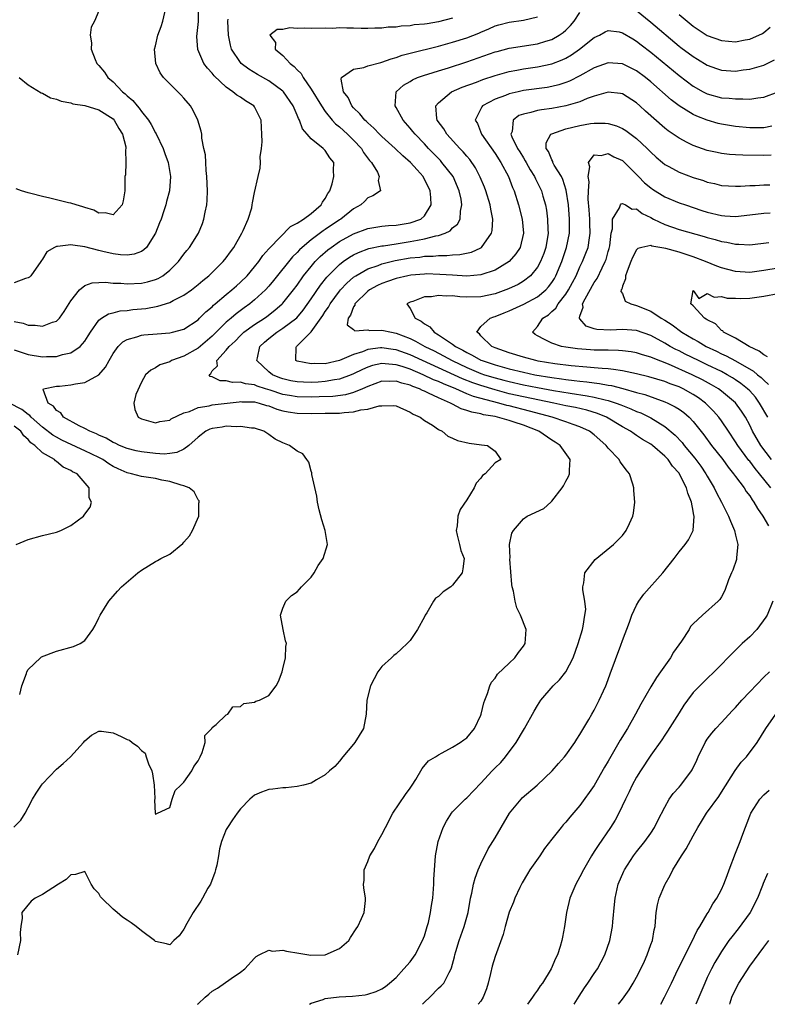
# Model space of a CAD drawing. Units: inches. Extents: x 2598000 to 2601000, y 1521000 to 1524000.
# Drawn here: x 2599926 to 2600031, y 1521000 to 1521139 of the extents above; entities that cross this region are included whole.
import ezdxf

# ---------------------------------------------------------------- set-up
doc = ezdxf.new("R2010")
doc.units = ezdxf.units.IN
doc.header["$MEASUREMENT"] = 0
doc.layers.add('LD25981521_2ft', color=40, linetype='Continuous')

msp = doc.modelspace()

# ---------------------------------------------------------------- linework, layer by layer
at = {"layer": 'LD25981521_2ft'}
for points, elevation in [([(2599925, 1521096.5), (2599926.27, 1521096.27), (2599927, 1521096), (2599928, 1521096), (2599929, 1521095.84), (2599930.41, 1521096.41), (2599931, 1521096.59), (2599931.4, 1521097), (2599932.06, 1521097.94), (2599933, 1521099.45), (2599934.23, 1521101), (2599935, 1521101.6), (2599936.02, 1521101.98), (2599937.94, 1521102.06), (2599939, 1521101.95), (2599940.08, 1521101.92), (2599941, 1521101.84), (2599943, 1521101.93), (2599943.88, 1521102.12), (2599945, 1521102.45), (2599945.38, 1521102.62), (2599946.01, 1521103), (2599947, 1521103.79), (2599948.22, 1521105), (2599949, 1521106.06), (2599949.42, 1521106.58), (2599949.78, 1521107), (2599951.05, 1521109), (2599951.63, 1521110.37), (2599951.84, 1521111), (2599951.99, 1521111.99), (2599952.23, 1521113), (2599952.31, 1521113.69), (2599952.33, 1521115), (2599952.26, 1521117), (2599952.14, 1521117.86), (2599952.09, 1521119), (2599952.06, 1521120.06), (2599951.84, 1521121), (2599951.56, 1521122.44), (2599951.53, 1521123), (2599951.44, 1521123.44), (2599950.99, 1521124.99), (2599950.33, 1521126.33), (2599949.96, 1521127), (2599949, 1521128.11), (2599948.58, 1521128.58), (2599948.17, 1521129), (2599947, 1521130.1), (2599946.13, 1521131), (2599945.66, 1521131.66), (2599945.03, 1521133), (2599944.87, 1521135), (2599945, 1521135.51), (2599945.33, 1521137), (2599945.78, 1521138.22), (2599946.05, 1521139), (2599946.51, 1521141)], 8568), ([(2599925, 1521092.54), (2599926.12, 1521092.12), (2599927, 1521091.88), (2599929, 1521091.52), (2599929.57, 1521091.56), (2599931, 1521091.57), (2599931.86, 1521091.86), (2599933, 1521092.09), (2599934.34, 1521093), (2599935, 1521093.75), (2599935.49, 1521094.51), (2599935.78, 1521095), (2599937, 1521096.72), (2599937.36, 1521097), (2599938.37, 1521097.63), (2599939, 1521097.77), (2599939.98, 1521098.02), (2599941, 1521098.1), (2599941.79, 1521098.21), (2599943, 1521098.31), (2599943.62, 1521098.38), (2599945.32, 1521098.68), (2599947, 1521099.21), (2599947.48, 1521099.48), (2599949, 1521100.24), (2599950.07, 1521101), (2599951, 1521101.73), (2599951.68, 1521102.32), (2599952.53, 1521103), (2599953, 1521103.44), (2599954.58, 1521105), (2599955, 1521105.53), (2599955.61, 1521106.39), (2599956.06, 1521107), (2599957.19, 1521109), (2599957.38, 1521109.38), (2599958.08, 1521111), (2599958.6, 1521112.6), (2599958.68, 1521113), (2599958.7, 1521113.3), (2599959, 1521114.78), (2599959.49, 1521117), (2599959.79, 1521118.21), (2599959.83, 1521119), (2599959.79, 1521119.79), (2599959.97, 1521121), (2599960.07, 1521121.93), (2599960.04, 1521123), (2599959.97, 1521123.97), (2599959.92, 1521125), (2599959, 1521126.86), (2599958.9, 1521127), (2599957.72, 1521127.72), (2599957, 1521128.22), (2599956.51, 1521128.51), (2599955.94, 1521129), (2599955, 1521129.64), (2599953.27, 1521131.27), (2599953, 1521131.62), (2599952.32, 1521132.32), (2599951.83, 1521133), (2599950.98, 1521134.98), (2599950.83, 1521136.83), (2599951.05, 1521138.95), (2599951.09, 1521141)], 8566), ([(2599937, 1521140.45), (2599936.38, 1521139), (2599935.89, 1521138.11), (2599935.75, 1521137), (2599935.93, 1521135.93), (2599935.88, 1521135), (2599936.44, 1521133.55), (2599936.7, 1521133), (2599937, 1521132.69), (2599937.77, 1521131.77), (2599938.23, 1521131), (2599939, 1521130.38), (2599940.33, 1521129), (2599940.71, 1521128.71), (2599941, 1521128.42), (2599941.78, 1521127.78), (2599942.38, 1521127), (2599942.69, 1521126.69), (2599943, 1521126.23), (2599943.98, 1521125), (2599944.38, 1521124.38), (2599945, 1521123.17), (2599945.07, 1521123.07), (2599946.06, 1521121), (2599946.29, 1521120.29), (2599946.78, 1521119), (2599947.11, 1521117), (2599946.95, 1521115), (2599946.53, 1521113.47), (2599946.43, 1521113), (2599946.17, 1521112.17), (2599945.77, 1521111), (2599945.55, 1521110.45), (2599945.01, 1521109), (2599943.71, 1521107), (2599943.36, 1521106.64), (2599943, 1521106.42), (2599941.97, 1521106.03), (2599941, 1521105.89), (2599940.05, 1521105.95), (2599939, 1521106.08), (2599937.56, 1521106.44), (2599937, 1521106.56), (2599935, 1521107.08), (2599933.29, 1521107.29), (2599933, 1521107.38), (2599931.12, 1521107.12), (2599931, 1521107.14), (2599930.71, 1521107), (2599929.65, 1521106.35), (2599929, 1521105.32), (2599928.86, 1521105.14), (2599928.8, 1521105), (2599927.36, 1521103), (2599927.19, 1521102.81), (2599927, 1521102.7), (2599926.61, 1521102.61), (2599925, 1521101.99)], 8570), ([(2599966.74, 1521000), (2599967, 1521000.17), (2599968.68, 1521000.68), (2599969, 1521000.81), (2599970.95, 1521001.05), (2599972.85, 1521001.15), (2599974.64, 1521001.36), (2599975, 1521001.43), (2599976.2, 1521001.8), (2599977, 1521002.2), (2599977.49, 1521002.51), (2599978.09, 1521003), (2599979, 1521003.8), (2599980.12, 1521005), (2599981, 1521006.01), (2599981.7, 1521007), (2599982.76, 1521009), (2599983, 1521009.66), (2599983.42, 1521011), (2599983.57, 1521011.57), (2599983.88, 1521013), (2599984.01, 1521013.99), (2599984.18, 1521015), (2599984.31, 1521016.31), (2599984.34, 1521017), (2599984.34, 1521017.66), (2599984.59, 1521021), (2599984.95, 1521023), (2599985.65, 1521025), (2599986.11, 1521025.89), (2599986.84, 1521027), (2599987, 1521027.19), (2599988.79, 1521029), (2599989, 1521029.19), (2599991, 1521031.25), (2599992.6, 1521033), (2599993, 1521033.41), (2599993.81, 1521034.19), (2599994.46, 1521035), (2599995.96, 1521037), (2599997, 1521038.77), (2599997.15, 1521039), (2599998.54, 1521041.46), (2599999, 1521042.24), (2599999.48, 1521043), (2600001.23, 1521045), (2600002.11, 1521045.89), (2600003.01, 1521046.99), (2600004.02, 1521049), (2600004.74, 1521051), (2600005.34, 1521053), (2600005.46, 1521053.46), (2600005.71, 1521055), (2600005.81, 1521055.81), (2600005.7, 1521057), (2600005.39, 1521058.61), (2600005.41, 1521059), (2600005.56, 1521059.56), (2600005.7, 1521061), (2600007.14, 1521062.86), (2600009.72, 1521065), (2600011, 1521066.28), (2600011.54, 1521067), (2600011.98, 1521067.98), (2600012.48, 1521069), (2600012.59, 1521069.41), (2600012.76, 1521071), (2600012.62, 1521072.62), (2600012.63, 1521073), (2600012.48, 1521073.52), (2600012.02, 1521075), (2600011.55, 1521075.55), (2600011, 1521076.28), (2600010.68, 1521076.68), (2600010.53, 1521077), (2600009, 1521078.61), (2600008.71, 1521079), (2600007.79, 1521079.79), (2600007, 1521080.51), (2600006.35, 1521081), (2600005, 1521081.62), (2600004.06, 1521081.94), (2600003, 1521082.33), (2600001.09, 1521083), (2599997.87, 1521083.87), (2599995, 1521084.58), (2599994.65, 1521084.65), (2599993.52, 1521085), (2599989.94, 1521085.94), (2599989, 1521086.32), (2599987.44, 1521087), (2599985.69, 1521087.69), (2599985, 1521088.02), (2599984.29, 1521088.29), (2599982.83, 1521089), (2599981, 1521089.77), (2599979.85, 1521090.15), (2599979, 1521090.4), (2599977.44, 1521090.56), (2599977, 1521090.57), (2599975.69, 1521090.31), (2599975, 1521090.08), (2599974.25, 1521089.75), (2599973, 1521089.14), (2599972.66, 1521089), (2599971, 1521088.38), (2599970.28, 1521088.28), (2599969, 1521088.02), (2599967.97, 1521087.97), (2599967, 1521087.9), (2599965.93, 1521087.93), (2599965, 1521087.98), (2599964.14, 1521088.14), (2599963, 1521088.41), (2599962.57, 1521088.57), (2599961.53, 1521089), (2599961, 1521089.41), (2599959.33, 1521091), (2599959.41, 1521091.41), (2599959.76, 1521093), (2599960.4, 1521093.6), (2599961, 1521094.11), (2599962.14, 1521095), (2599963, 1521095.56), (2599964.95, 1521097.05), (2599965.88, 1521098.12), (2599967, 1521099.72), (2599968.32, 1521101.68), (2599969.2, 1521102.8), (2599969.39, 1521103), (2599971, 1521104.59), (2599971.53, 1521105), (2599972.4, 1521105.6), (2599973, 1521105.96), (2599973.7, 1521106.3), (2599975.16, 1521106.84), (2599977, 1521107.21), (2599977.23, 1521107.23), (2599979, 1521107.51), (2599979.58, 1521107.58), (2599981, 1521107.82), (2599982.04, 1521108.04), (2599983, 1521108.19), (2599984.64, 1521108.64), (2599985, 1521108.69), (2599985.92, 1521109), (2599986.65, 1521109.35), (2599987, 1521109.75), (2599987.7, 1521110.3), (2599988.04, 1521111), (2599988.1, 1521112.1), (2599988.31, 1521113), (2599988.19, 1521113.81), (2599987.94, 1521115), (2599987.05, 1521117), (2599985.49, 1521119), (2599985.26, 1521119.26), (2599983.57, 1521121), (2599983, 1521121.62), (2599981.68, 1521123), (2599981.39, 1521123.39), (2599981, 1521123.87), (2599979.99, 1521125), (2599979, 1521126.78), (2599978.85, 1521127), (2599979, 1521129), (2599980.06, 1521129.94), (2599981, 1521130.47), (2599981.31, 1521130.69), (2599982.02, 1521131), (2599983, 1521131.34), (2599983.48, 1521131.48), (2599985, 1521131.97), (2599986.39, 1521132.39), (2599989, 1521133.23), (2599993, 1521134.63), (2599993.29, 1521134.71), (2599995, 1521135.18), (2599999, 1521135.79), (2600000.15, 1521136.15), (2600001, 1521136.39), (2600002.06, 1521137), (2600002.62, 1521137.38), (2600003, 1521137.72), (2600003.65, 1521138.35), (2600004.18, 1521139), (2600005, 1521140.19)], 8558), ([(2600013, 1521140.48), (2600015, 1521138.83), (2600019, 1521135.46), (2600019.26, 1521135.26), (2600021, 1521133.97), (2600021.61, 1521133.61), (2600023, 1521132.76), (2600024.29, 1521132.29), (2600025, 1521132.04), (2600027, 1521131.92), (2600028.08, 1521132.08), (2600029, 1521132.2), (2600031, 1521132.77), (2600032.51, 1521133.49)], 8558), ([(2599924.98, 1521025.02), (2599925.96, 1521026.04), (2599926.56, 1521027), (2599927, 1521027.8), (2599927.6, 1521029), (2599928.13, 1521029.87), (2599928.88, 1521031), (2599929, 1521031.15), (2599931, 1521033.23), (2599931.96, 1521034.04), (2599932.96, 1521035), (2599934.8, 1521037), (2599935, 1521037.26), (2599935.94, 1521038.06), (2599937, 1521038.61), (2599937.37, 1521038.63), (2599939, 1521038.39), (2599940.13, 1521037.87), (2599941, 1521037.44), (2599941.32, 1521037.32), (2599941.7, 1521037), (2599942.47, 1521036.47), (2599943, 1521035.89), (2599943.52, 1521035.52), (2599943.67, 1521035), (2599944.01, 1521033.99), (2599944.48, 1521033), (2599944.56, 1521032.56), (2599944.82, 1521031), (2599944.9, 1521029.1), (2599944.87, 1521028.87), (2599944.96, 1521027), (2599945, 1521026.83), (2599945.08, 1521026.92), (2599945.29, 1521027), (2599947, 1521027.84), (2599947.33, 1521029), (2599947.78, 1521030.22), (2599948.57, 1521031), (2599949, 1521031.38), (2599950.14, 1521033), (2599950.4, 1521033.6), (2599951, 1521034.43), (2599951.19, 1521034.81), (2599951.3, 1521035), (2599951.59, 1521035.59), (2599952.03, 1521037), (2599951.98, 1521038.02), (2599952.95, 1521039), (2599953, 1521039.12), (2599953.56, 1521039.56), (2599955, 1521040.9), (2599955.24, 1521041), (2599955.94, 1521042.06), (2599957, 1521042.1), (2599957.5, 1521042.5), (2599959, 1521042.72), (2599959.17, 1521042.83), (2599959.71, 1521043), (2599961, 1521043.64), (2599962.06, 1521045), (2599962.38, 1521045.62), (2599962.88, 1521047), (2599963, 1521047.41), (2599963.36, 1521049), (2599963.43, 1521050.57), (2599963.5, 1521051), (2599963.38, 1521051.38), (2599963.03, 1521053), (2599962.67, 1521055), (2599963, 1521055.99), (2599963.41, 1521057), (2599964.21, 1521057.79), (2599965, 1521058.29), (2599965.33, 1521058.67), (2599965.64, 1521059), (2599967, 1521060.4), (2599967.43, 1521061), (2599967.99, 1521062.01), (2599968.68, 1521063), (2599969.29, 1521065), (2599968.97, 1521067), (2599968.49, 1521068.49), (2599968.12, 1521069.88), (2599967.87, 1521071), (2599967.8, 1521071.81), (2599967.11, 1521074.89), (2599967.11, 1521075.11), (2599967, 1521075.35), (2599966.66, 1521076.66), (2599966.38, 1521077), (2599965.82, 1521077.82), (2599965, 1521078.18), (2599963.92, 1521079), (2599963, 1521079.35), (2599961.91, 1521079.91), (2599961, 1521080.57), (2599960.29, 1521081), (2599959, 1521081.44), (2599958.55, 1521081.45), (2599957, 1521081.69), (2599956.38, 1521081.62), (2599955, 1521081.71), (2599954.4, 1521081.6), (2599953, 1521081.42), (2599952.69, 1521081.31), (2599952.12, 1521081), (2599951, 1521080.18), (2599949.7, 1521079), (2599949, 1521078.49), (2599948.01, 1521077.99), (2599947, 1521077.85), (2599946.21, 1521077.79), (2599945, 1521077.85), (2599943, 1521078.08), (2599942.24, 1521078.24), (2599941, 1521078.55), (2599939.91, 1521079), (2599939.31, 1521079.31), (2599939, 1521079.43), (2599938.01, 1521080.01), (2599937, 1521080.44), (2599936.63, 1521080.63), (2599935.69, 1521081), (2599935, 1521081.41), (2599934.21, 1521081.79), (2599932, 1521083), (2599931.62, 1521083.62), (2599931, 1521083.95), (2599930.57, 1521084.57), (2599929.83, 1521085), (2599929.09, 1521086.91), (2599929.17, 1521087), (2599931, 1521087.38), (2599931.4, 1521087.4), (2599933, 1521087.55), (2599933.69, 1521087.69), (2599935, 1521087.9), (2599937, 1521088.98), (2599937.93, 1521090.07), (2599938.44, 1521091), (2599939, 1521091.99), (2599939.73, 1521093), (2599940.35, 1521093.65), (2599941, 1521094), (2599942.37, 1521094.37), (2599943, 1521094.6), (2599943.36, 1521094.64), (2599945.21, 1521094.79), (2599947, 1521094.91), (2599947.38, 1521095), (2599949, 1521095.46), (2599951, 1521096.78), (2599951.23, 1521097), (2599952.11, 1521097.89), (2599953, 1521098.61), (2599953.19, 1521098.81), (2599953.43, 1521099), (2599955, 1521100.36), (2599955.78, 1521101), (2599956.42, 1521101.58), (2599957, 1521102.09), (2599957.93, 1521103), (2599959, 1521104.27), (2599959.58, 1521105), (2599960.15, 1521105.85), (2599961, 1521106.79), (2599961.09, 1521106.91), (2599964.06, 1521109.94), (2599965, 1521110.42), (2599965.93, 1521111), (2599967, 1521111.81), (2599968.42, 1521113), (2599968.6, 1521113.4), (2599969, 1521113.92), (2599969.36, 1521114.64), (2599969.62, 1521115), (2599969.96, 1521115.96), (2599970.2, 1521117), (2599970.15, 1521117.85), (2599970.2, 1521119), (2599969.66, 1521119.66), (2599969, 1521120.68), (2599968.83, 1521120.83), (2599968.69, 1521121), (2599967, 1521122.34), (2599966.45, 1521123), (2599965.77, 1521123.77), (2599965.33, 1521125), (2599965.2, 1521125.2), (2599965, 1521125.7), (2599964.43, 1521127), (2599963.08, 1521129), (2599963, 1521129.09), (2599961, 1521130.54), (2599959.42, 1521131.42), (2599958.17, 1521132.17), (2599957.1, 1521133), (2599957, 1521133.12), (2599955.75, 1521135), (2599955.58, 1521135.58), (2599955.3, 1521137), (2599955.23, 1521139), (2599955.27, 1521139.27)], 8564), ([(2599987, 1521139.38), (2599985, 1521138.87), (2599983.38, 1521138.62), (2599983, 1521138.54), (2599981.56, 1521138.44), (2599981, 1521138.32), (2599979.72, 1521138.28), (2599979, 1521138.14), (2599977.88, 1521138.12), (2599977, 1521137.97), (2599976.01, 1521137.99), (2599975, 1521137.93), (2599974.05, 1521137.95), (2599973, 1521138), (2599972.03, 1521137.97), (2599971, 1521138.02), (2599970.04, 1521137.95), (2599969, 1521137.97), (2599967, 1521137.96), (2599965.99, 1521138.01), (2599965, 1521137.95), (2599963.96, 1521138.04), (2599963, 1521137.81), (2599962.18, 1521137.82), (2599961.16, 1521137), (2599961.95, 1521135.95), (2599961.93, 1521135), (2599963, 1521134.13), (2599964.01, 1521133), (2599964.59, 1521132.59), (2599965, 1521132.12), (2599965.6, 1521131.6), (2599965.86, 1521131), (2599967, 1521129.35), (2599968.45, 1521127), (2599969, 1521126.22), (2599969.99, 1521125), (2599970.46, 1521124.46), (2599971, 1521124.05), (2599972.13, 1521123), (2599973, 1521122.15), (2599974.12, 1521121), (2599974.42, 1521120.42), (2599975.26, 1521119.26), (2599975.53, 1521119), (2599976.36, 1521117.64), (2599976.62, 1521117), (2599976.45, 1521116.45), (2599976.81, 1521115), (2599975.71, 1521114.29), (2599975, 1521114), (2599974.52, 1521113.48), (2599974.03, 1521113), (2599973, 1521112.44), (2599971.21, 1521111), (2599971, 1521110.88), (2599969, 1521109.51), (2599968.68, 1521109.32), (2599967, 1521108.05), (2599965.72, 1521107), (2599965.34, 1521106.66), (2599965, 1521106.27), (2599964.35, 1521105.65), (2599961.67, 1521102.33), (2599961, 1521101.52), (2599960.53, 1521101), (2599959, 1521099.58), (2599958.31, 1521099), (2599957.54, 1521098.46), (2599956.4, 1521097.6), (2599955.71, 1521097), (2599955, 1521096.41), (2599953, 1521094.46), (2599951, 1521092.73), (2599949, 1521091.63), (2599947.27, 1521091), (2599947, 1521090.84), (2599945.62, 1521090.38), (2599945, 1521089.95), (2599944.34, 1521089.66), (2599943.58, 1521089), (2599943, 1521087.94), (2599942.2, 1521086.2), (2599941.94, 1521085), (2599942.08, 1521084.08), (2599942.52, 1521083), (2599943, 1521082.75), (2599945, 1521082.21), (2599945.6, 1521082.4), (2599947, 1521082.58), (2599947.22, 1521082.78), (2599949, 1521083.63), (2599949.8, 1521083.8), (2599951, 1521084.35), (2599952.6, 1521084.6), (2599953, 1521084.72), (2599956.81, 1521085.19), (2599957, 1521085.2), (2599957.18, 1521085.18), (2599959, 1521085.16), (2599959.65, 1521085), (2599960.67, 1521084.67), (2599961, 1521084.6), (2599962.14, 1521084.14), (2599963, 1521083.9), (2599963.76, 1521083.76), (2599965, 1521083.58), (2599967, 1521083.54), (2599969, 1521083.56), (2599969.58, 1521083.58), (2599971, 1521083.58), (2599971.68, 1521083.68), (2599973, 1521083.73), (2599974.02, 1521084.02), (2599975, 1521084.12), (2599976.59, 1521084.59), (2599977, 1521084.62), (2599978.65, 1521084.65), (2599979, 1521084.58), (2599981, 1521083.71), (2599981.42, 1521083.42), (2599982.41, 1521083), (2599983, 1521082.54), (2599984.15, 1521081.85), (2599985, 1521081.27), (2599985.54, 1521081), (2599986.31, 1521080.31), (2599987, 1521080.05), (2599987.69, 1521079.69), (2599989.33, 1521079.33), (2599991.09, 1521079.09), (2599991.93, 1521079), (2599993, 1521078.18), (2599993.81, 1521077), (2599993, 1521076.54), (2599991.61, 1521075), (2599991.24, 1521074.76), (2599991, 1521074.36), (2599990.32, 1521073.68), (2599990.04, 1521073), (2599989, 1521071.31), (2599988.04, 1521069.96), (2599987.74, 1521069), (2599987.62, 1521067.62), (2599987.5, 1521067), (2599987.66, 1521066.34), (2599987.95, 1521065), (2599988.15, 1521064.15), (2599988.62, 1521063), (2599988.46, 1521061.54), (2599988.36, 1521061), (2599987, 1521059.25), (2599986.72, 1521059), (2599985.68, 1521058.32), (2599985, 1521057.66), (2599984.58, 1521057.42), (2599984.29, 1521057), (2599983.34, 1521055.34), (2599983.11, 1521055), (2599983, 1521054.76), (2599982.05, 1521053), (2599981, 1521051.45), (2599980.59, 1521051), (2599979.75, 1521050.25), (2599979, 1521049.54), (2599978.67, 1521049.33), (2599978.34, 1521049), (2599977, 1521047.77), (2599976.43, 1521047), (2599975.39, 1521045), (2599974.85, 1521043), (2599974.76, 1521041), (2599974.39, 1521039), (2599973.17, 1521037), (2599973, 1521036.78), (2599971.47, 1521035), (2599971, 1521034.37), (2599970.36, 1521033.64), (2599969.57, 1521033), (2599969, 1521032.44), (2599967.75, 1521031.75), (2599967, 1521031.28), (2599965.92, 1521031), (2599965, 1521030.8), (2599963.4, 1521030.6), (2599963, 1521030.61), (2599961.57, 1521030.43), (2599961, 1521030.38), (2599960, 1521030), (2599959, 1521029.58), (2599958.35, 1521029), (2599957, 1521027.65), (2599956.52, 1521027), (2599955.9, 1521026.1), (2599955.16, 1521025), (2599955, 1521024.72), (2599954.33, 1521023), (2599954.02, 1521021.98), (2599953.89, 1521021), (2599953.65, 1521019.65), (2599953.49, 1521019), (2599953.38, 1521018.62), (2599952.75, 1521017), (2599952.4, 1521016.4), (2599951.62, 1521015), (2599951.41, 1521014.59), (2599950.31, 1521013), (2599949.42, 1521011.42), (2599949, 1521010.61), (2599948.33, 1521009.67), (2599947.6, 1521009), (2599947, 1521008.4), (2599946.57, 1521008.57), (2599945, 1521008.86), (2599944.86, 1521009), (2599943, 1521010.37), (2599942.24, 1521011), (2599941.54, 1521011.54), (2599941, 1521011.91), (2599940.33, 1521012.33), (2599939.56, 1521013), (2599939, 1521013.44), (2599937.4, 1521015), (2599937.21, 1521015.21), (2599937, 1521015.65), (2599936.33, 1521016.33), (2599935.91, 1521017), (2599935, 1521018.76), (2599933.67, 1521018.33), (2599933, 1521018.32), (2599932.35, 1521017.65), (2599931.29, 1521017), (2599929, 1521015.51), (2599927.96, 1521015), (2599927.42, 1521014.58), (2599926.11, 1521013), (2599926.16, 1521012.16), (2599925.95, 1521011), (2599925.87, 1521010.13), (2599925.92, 1521009), (2599925.48, 1521007)], 8562), ([(2599950.93, 1521000), (2599951, 1521000.08), (2599951.99, 1521001), (2599952.55, 1521001.45), (2599953, 1521001.88), (2599953.74, 1521002.26), (2599955.67, 1521003.67), (2599957, 1521004.53), (2599957.6, 1521005), (2599959, 1521006.5), (2599959.23, 1521006.77), (2599959.65, 1521007), (2599961, 1521007.66), (2599961.52, 1521007.52), (2599963, 1521007.64), (2599963.49, 1521007.49), (2599965.25, 1521007.25), (2599966.97, 1521006.97), (2599969, 1521007.01), (2599971, 1521007.9), (2599972.3, 1521009), (2599972.55, 1521009.45), (2599973.34, 1521010.66), (2599973.61, 1521011), (2599974.13, 1521012.13), (2599974.48, 1521013), (2599974.68, 1521014.68), (2599974.69, 1521015), (2599974.46, 1521016.46), (2599974.39, 1521017), (2599974.48, 1521017.52), (2599974.47, 1521019), (2599975, 1521020.18), (2599975.29, 1521021), (2599975.96, 1521022.04), (2599976.43, 1521023), (2599977, 1521024.01), (2599977.49, 1521025), (2599978.55, 1521027), (2599980.33, 1521029.67), (2599981, 1521030.57), (2599981.28, 1521031), (2599981.8, 1521031.8), (2599982.68, 1521033.32), (2599983.58, 1521034.42), (2599984.56, 1521035), (2599985, 1521035.28), (2599985.54, 1521035.54), (2599987, 1521036.35), (2599988.04, 1521037), (2599988.59, 1521037.41), (2599989, 1521037.69), (2599990.07, 1521039), (2599991, 1521040.89), (2599991.04, 1521041), (2599991.39, 1521042.61), (2599991.54, 1521043), (2599991.94, 1521043.94), (2599992.24, 1521045), (2599992.47, 1521045.53), (2599993, 1521046.11), (2599993.34, 1521046.66), (2599995, 1521048.23), (2599995.79, 1521049), (2599996.29, 1521049.71), (2599997, 1521050.61), (2599997.25, 1521051), (2599997.37, 1521053), (2599996.6, 1521055), (2599996.06, 1521056.06), (2599995.82, 1521057), (2599995.59, 1521058.41), (2599995.41, 1521059), (2599995.36, 1521059.36), (2599995.09, 1521062.91), (2599995.11, 1521063.11), (2599995.03, 1521065), (2599995.39, 1521066.61), (2599995.59, 1521067), (2599997, 1521068.65), (2599997.55, 1521069), (2599999.9, 1521070.1), (2600000.86, 1521071), (2600001, 1521071.11), (2600002.47, 1521073), (2600002.69, 1521073.31), (2600003, 1521073.95), (2600003.38, 1521074.62), (2600003.52, 1521075), (2600003.51, 1521075.51), (2600003.59, 1521077), (2600002.21, 1521079), (2600001.48, 1521079.48), (2600001, 1521079.76), (2599999.17, 1521081), (2599997, 1521081.85), (2599995.71, 1521082.29), (2599995, 1521082.52), (2599993.36, 1521083), (2599993, 1521083.08), (2599991.34, 1521083.34), (2599991, 1521083.46), (2599989.69, 1521083.69), (2599989, 1521083.96), (2599988.2, 1521084.2), (2599987, 1521084.84), (2599986.88, 1521084.88), (2599986.7, 1521085), (2599985, 1521085.71), (2599983.59, 1521086.41), (2599983, 1521086.66), (2599982.75, 1521086.75), (2599982.33, 1521087), (2599981.35, 1521087.35), (2599981, 1521087.53), (2599979.81, 1521087.81), (2599979, 1521088.1), (2599978.05, 1521088.05), (2599977, 1521088.07), (2599975, 1521087.34), (2599974.24, 1521087), (2599973, 1521086.49), (2599971.84, 1521086.16), (2599970.07, 1521085.93), (2599968.15, 1521085.85), (2599967, 1521085.83), (2599965, 1521085.87), (2599963.94, 1521086.06), (2599963, 1521086.21), (2599961.19, 1521086.81), (2599960.55, 1521087), (2599959.38, 1521087.38), (2599959, 1521087.56), (2599957.71, 1521087.71), (2599957, 1521087.95), (2599955.9, 1521087.9), (2599955, 1521088.13), (2599954.12, 1521088.12), (2599953, 1521088.7), (2599952.74, 1521088.74), (2599952.58, 1521089), (2599952.83, 1521089.17), (2599953, 1521089.54), (2599953.76, 1521090.24), (2599953.67, 1521091), (2599955, 1521092.46), (2599955.39, 1521093), (2599956.24, 1521093.76), (2599957, 1521094.53), (2599957.5, 1521095), (2599959, 1521096.09), (2599960.39, 1521097), (2599960.75, 1521097.25), (2599961.88, 1521098.12), (2599962.88, 1521099), (2599963, 1521099.13), (2599964.49, 1521101), (2599965, 1521101.68), (2599965.93, 1521103), (2599967, 1521104.32), (2599967.58, 1521105), (2599968.28, 1521105.72), (2599969.36, 1521106.64), (2599969.83, 1521107), (2599971, 1521107.82), (2599973, 1521108.93), (2599975, 1521109.68), (2599976.13, 1521109.87), (2599977, 1521110), (2599977.91, 1521110.09), (2599979, 1521110.14), (2599981, 1521110.45), (2599982.48, 1521111), (2599983, 1521111.48), (2599983.97, 1521113), (2599983.93, 1521114.07), (2599983.84, 1521115), (2599982.84, 1521117), (2599981.97, 1521117.97), (2599981.06, 1521119), (2599979.95, 1521119.95), (2599978.86, 1521121), (2599977, 1521122.69), (2599976.68, 1521123), (2599975.87, 1521123.87), (2599975, 1521124.61), (2599974.81, 1521124.81), (2599974.58, 1521125), (2599973.9, 1521125.9), (2599973, 1521126.73), (2599972.76, 1521127), (2599972.21, 1521128.21), (2599971.59, 1521129), (2599971.22, 1521130.78), (2599971.28, 1521131), (2599973, 1521132.21), (2599974.44, 1521132.44), (2599975, 1521132.66), (2599976.85, 1521133.15), (2599977, 1521133.17), (2599978.33, 1521133.67), (2599979, 1521133.85), (2599979.85, 1521134.15), (2599981, 1521134.47), (2599985, 1521135.45), (2599987, 1521135.99), (2599989, 1521136.63), (2599990.7, 1521137.3), (2599991, 1521137.44), (2599992.1, 1521137.9), (2599993, 1521138.31), (2599993.54, 1521138.46), (2599995, 1521138.84), (2599997, 1521139.1), (2599999, 1521139.57)], 8560), ([(2600019, 1521139.91), (2600021, 1521138.25), (2600023, 1521136.95), (2600025, 1521136.24), (2600027, 1521136.08), (2600028.33, 1521136.33), (2600029, 1521136.43), (2600030.78, 1521137.22), (2600031, 1521137.38), (2600031.87, 1521138.13)], 8560), ([(2599982.73, 1521000), (2599983, 1521000.29), (2599983.76, 1521001), (2599985, 1521002.27), (2599985.39, 1521002.61), (2599985.74, 1521003), (2599986.51, 1521004.51), (2599986.8, 1521005), (2599986.86, 1521005.14), (2599987.27, 1521006.73), (2599987.31, 1521007), (2599987.45, 1521007.45), (2599987.92, 1521009), (2599988.64, 1521011), (2599989.18, 1521013), (2599989.52, 1521015), (2599989.69, 1521015.69), (2599989.94, 1521017), (2599990.16, 1521017.84), (2599990.62, 1521019), (2599991, 1521019.87), (2599992.03, 1521021.97), (2599993, 1521023.52), (2599993.85, 1521025), (2599995.05, 1521027), (2599996.67, 1521029), (2599996.83, 1521029.17), (2599998.93, 1521031), (2600001.06, 1521033), (2600001.97, 1521034.03), (2600002.81, 1521035), (2600003, 1521035.24), (2600004.26, 1521037), (2600004.54, 1521037.46), (2600005, 1521038.13), (2600006.25, 1521040.25), (2600006.66, 1521041), (2600007, 1521041.57), (2600007.73, 1521043), (2600008.31, 1521044.31), (2600008.64, 1521045), (2600008.75, 1521045.25), (2600009.27, 1521046.73), (2600010.76, 1521050.76), (2600011, 1521051.45), (2600011.99, 1521054.01), (2600012.31, 1521055), (2600013, 1521056.42), (2600013.31, 1521057), (2600014.04, 1521057.96), (2600016.73, 1521061), (2600018.33, 1521063), (2600019, 1521063.96), (2600019.89, 1521065), (2600020.35, 1521065.65), (2600020.98, 1521067), (2600021.12, 1521069), (2600021.09, 1521069.09), (2600021, 1521069.71), (2600020.78, 1521071), (2600020.24, 1521072.24), (2600020.08, 1521073), (2600019.14, 1521074.86), (2600019, 1521075.09), (2600018.06, 1521076.06), (2600017.47, 1521077), (2600017, 1521077.5), (2600015.24, 1521079), (2600015, 1521079.18), (2600013.84, 1521079.84), (2600013, 1521080.42), (2600012.64, 1521080.64), (2600012.16, 1521081), (2600011, 1521081.65), (2600008.73, 1521083), (2600007.5, 1521083.5), (2600005.97, 1521083.97), (2600004.35, 1521084.35), (2600003, 1521084.62), (2600001.29, 1521085), (2599997, 1521085.87), (2599995, 1521086.31), (2599993, 1521086.85), (2599991, 1521087.47), (2599989.85, 1521087.85), (2599988.4, 1521088.4), (2599985, 1521089.99), (2599982.76, 1521091), (2599981, 1521091.82), (2599979, 1521092.53), (2599978.58, 1521092.58), (2599977, 1521092.82), (2599976.78, 1521092.78), (2599975, 1521092.56), (2599974.25, 1521092.25), (2599973, 1521091.84), (2599971, 1521090.99), (2599969, 1521090.56), (2599967.42, 1521090.58), (2599967, 1521090.53), (2599965, 1521090.93), (2599964.85, 1521091), (2599964.89, 1521092.89), (2599964.91, 1521093), (2599965, 1521093.06), (2599967, 1521095.04), (2599968.65, 1521097.35), (2599969, 1521097.92), (2599969.44, 1521098.56), (2599969.67, 1521099), (2599971, 1521100.83), (2599971.14, 1521101), (2599972.04, 1521101.96), (2599973, 1521102.77), (2599973.32, 1521103), (2599975, 1521103.97), (2599976.46, 1521104.46), (2599977, 1521104.68), (2599978.87, 1521105.13), (2599981, 1521105.51), (2599982.36, 1521105.64), (2599983, 1521105.75), (2599984.23, 1521105.77), (2599985, 1521105.87), (2599986.16, 1521105.84), (2599987, 1521105.95), (2599988.02, 1521105.98), (2599989.66, 1521106.34), (2599991, 1521106.95), (2599991.07, 1521107), (2599992.51, 1521109), (2599992.6, 1521109.4), (2599992.69, 1521111), (2599992.38, 1521112.38), (2599992.31, 1521113), (2599991.69, 1521115), (2599991.5, 1521115.5), (2599990.91, 1521116.91), (2599990.24, 1521118.24), (2599989.41, 1521119.41), (2599989, 1521119.89), (2599988.51, 1521120.51), (2599988.03, 1521121), (2599986.2, 1521123), (2599985.75, 1521123.75), (2599984.83, 1521125), (2599984.78, 1521125.22), (2599984.64, 1521127), (2599985, 1521127.43), (2599986.86, 1521129), (2599988.35, 1521129.65), (2599990.37, 1521130.37), (2599991.28, 1521130.72), (2599993, 1521131.29), (2599995, 1521131.87), (2599996.06, 1521132.06), (2599997, 1521132.25), (2599999, 1521132.54), (2600001, 1521132.97), (2600002.48, 1521133.52), (2600003, 1521133.77), (2600003.79, 1521134.21), (2600004.94, 1521135), (2600007, 1521136.65), (2600007.74, 1521137), (2600008.54, 1521137.46), (2600009, 1521137.67), (2600010.54, 1521137.46), (2600011, 1521137.35), (2600012.46, 1521136.46), (2600013, 1521136.17), (2600013.65, 1521135.65), (2600015, 1521134.61), (2600019, 1521131.3), (2600021, 1521129.8), (2600022.4, 1521129), (2600022.79, 1521128.79), (2600023, 1521128.69), (2600025, 1521128.16), (2600026.09, 1521128.09), (2600027, 1521127.98), (2600028.02, 1521128.02), (2600029, 1521127.97), (2600030.16, 1521128.16), (2600031, 1521128.23), (2600033, 1521129)], 8556), ([(2600032.12, 1521124.12), (2600031, 1521123.92), (2600029, 1521123.92), (2600027, 1521124.09), (2600025, 1521124.4), (2600024.52, 1521124.52), (2600023, 1521124.96), (2600021.54, 1521125.54), (2600021, 1521125.8), (2600019.03, 1521127.03), (2600017.88, 1521127.88), (2600015, 1521130.39), (2600014.25, 1521131), (2600013, 1521131.95), (2600012.31, 1521132.31), (2600011, 1521132.95), (2600009, 1521133.09), (2600007, 1521132.36), (2600005, 1521131.23), (2600003.51, 1521130.49), (2600003, 1521130.3), (2600002.02, 1521129.98), (2600001, 1521129.74), (2600000.38, 1521129.62), (2599997, 1521129.16), (2599996.26, 1521129), (2599995, 1521128.71), (2599994.49, 1521128.49), (2599993, 1521127.95), (2599991.23, 1521127), (2599991.12, 1521126.88), (2599990.2, 1521125), (2599990.49, 1521124.49), (2599991.06, 1521123), (2599993, 1521120.25), (2599993.81, 1521119), (2599994.88, 1521117), (2599995.47, 1521115.47), (2599995.68, 1521115), (2599996.32, 1521113), (2599996.83, 1521111), (2599997.03, 1521109), (2599996.54, 1521107), (2599995.93, 1521106.07), (2599995, 1521104.99), (2599993, 1521103.78), (2599991, 1521103.1), (2599989, 1521102.94), (2599987, 1521103.05), (2599985.19, 1521103.19), (2599983.24, 1521103.24), (2599983, 1521103.23), (2599981.07, 1521103.07), (2599980.65, 1521103), (2599979, 1521102.62), (2599977.8, 1521102.2), (2599977, 1521101.91), (2599976.38, 1521101.62), (2599975.25, 1521101), (2599975, 1521100.79), (2599973.19, 1521099), (2599973.19, 1521098.81), (2599973, 1521098.6), (2599972.58, 1521097.42), (2599972.24, 1521097), (2599972.07, 1521096.07), (2599973, 1521095.38), (2599973.18, 1521095.18), (2599975, 1521095.33), (2599975.26, 1521095.26), (2599977, 1521095.32), (2599978.35, 1521095), (2599979, 1521094.89), (2599981, 1521094.13), (2599981.76, 1521093.76), (2599983.09, 1521093), (2599984.37, 1521092.37), (2599985.69, 1521091.69), (2599986.91, 1521091), (2599989, 1521090.01), (2599991, 1521089.17), (2599991.5, 1521089), (2599993, 1521088.54), (2599994.23, 1521088.23), (2599995, 1521088.02), (2599997, 1521087.57), (2599999, 1521087.18), (2600001.24, 1521086.76), (2600003.63, 1521086.37), (2600006.03, 1521086.03), (2600007, 1521085.83), (2600008.57, 1521085.43), (2600009, 1521085.35), (2600010.1, 1521085), (2600010.76, 1521084.76), (2600011, 1521084.65), (2600012.19, 1521084.19), (2600013, 1521083.81), (2600013.59, 1521083.59), (2600014.81, 1521083), (2600015, 1521082.9), (2600017, 1521081.66), (2600018.46, 1521080.46), (2600019.43, 1521079.43), (2600019.75, 1521079), (2600021.22, 1521077.22), (2600022.07, 1521076.07), (2600022.81, 1521075), (2600023, 1521074.64), (2600023.97, 1521073), (2600024.29, 1521072.29), (2600024.99, 1521071), (2600026.02, 1521069), (2600026.28, 1521068.28), (2600026.85, 1521067), (2600027, 1521066.32), (2600027.33, 1521065), (2600027.14, 1521063.14), (2600027.14, 1521063), (2600027.11, 1521062.89), (2600026.61, 1521061.39), (2600026.41, 1521061), (2600025.99, 1521059.99), (2600025.48, 1521058.52), (2600025, 1521057.58), (2600024.76, 1521057.24), (2600024.53, 1521057), (2600022.3, 1521055), (2600021, 1521053.8), (2600020.61, 1521053.39), (2600020.43, 1521053), (2600019.34, 1521051.34), (2600018.22, 1521049.78), (2600017.81, 1521049), (2600016.4, 1521047), (2600015.8, 1521046.2), (2600015, 1521044.88), (2600013.58, 1521042.42), (2600012.84, 1521041), (2600011.7, 1521039), (2600010.68, 1521037.32), (2600009, 1521034.39), (2600008.48, 1521033.52), (2600007, 1521030.91), (2600005, 1521028.09), (2600003.55, 1521026.45), (2600003, 1521025.73), (2600002.64, 1521025.36), (2600002.32, 1521025), (2600001, 1521023.35), (2599999.97, 1521022.03), (2599999.31, 1521021), (2599997.93, 1521019), (2599997.57, 1521018.43), (2599996.84, 1521017.16), (2599996.51, 1521016.51), (2599995.79, 1521015), (2599995.58, 1521014.42), (2599994.98, 1521013.02), (2599994.41, 1521011), (2599994.15, 1521009.85), (2599993, 1521006.75), (2599992.6, 1521005.4), (2599992.37, 1521004.37), (2599992.02, 1521003), (2599991.79, 1521002.21), (2599991.32, 1521001), (2599991, 1521000.46), (2599990.62, 1521000)], 8554), ([(2599925.72, 1521131), (2599927, 1521129.99), (2599928.83, 1521128.83), (2599929, 1521128.78), (2599930.15, 1521128.15), (2599931, 1521127.94), (2599931.66, 1521127.66), (2599933, 1521127.43), (2599933.31, 1521127.31), (2599935, 1521127.08), (2599937, 1521126.43), (2599939, 1521125.15), (2599939.15, 1521125), (2599939.79, 1521123.79), (2599940.33, 1521123), (2599940.79, 1521121.21), (2599940.81, 1521121), (2599940.77, 1521120.77), (2599940.8, 1521119), (2599940.73, 1521117.27), (2599940.67, 1521117), (2599940.66, 1521116.66), (2599940.65, 1521115), (2599940.43, 1521113.57), (2599940.3, 1521113), (2599939, 1521111.59), (2599937.89, 1521111.89), (2599937, 1521111.83), (2599936.26, 1521112.26), (2599935, 1521112.63), (2599934.74, 1521112.74), (2599933.77, 1521113), (2599933, 1521113.25), (2599932.69, 1521113.31), (2599931, 1521113.7), (2599930.06, 1521113.94), (2599929, 1521114.18), (2599927.36, 1521114.64), (2599927, 1521114.72), (2599926.07, 1521115), (2599925.28, 1521115.28)], 8572), ([(2600032.03, 1521120.03), (2600031, 1521119.98), (2600028.03, 1521120.03), (2600027, 1521120.08), (2600026.15, 1521120.15), (2600025, 1521120.29), (2600024.4, 1521120.4), (2600023, 1521120.71), (2600021, 1521121.39), (2600020.17, 1521121.83), (2600019, 1521122.42), (2600018.19, 1521123), (2600017.49, 1521123.49), (2600017, 1521123.87), (2600014.26, 1521126.26), (2600013.47, 1521127), (2600013, 1521127.42), (2600011, 1521128.7), (2600010.75, 1521128.75), (2600009, 1521128.96), (2600007, 1521128.37), (2600006.03, 1521128.03), (2600005, 1521127.59), (2600003.01, 1521126.99), (2600001, 1521126.63), (2599999.54, 1521126.46), (2599999, 1521126.35), (2599998.06, 1521126.06), (2599997, 1521125.85), (2599996.37, 1521125.63), (2599995.54, 1521125), (2599995.4, 1521123.4), (2599995.24, 1521123), (2599995.38, 1521122.62), (2599996.18, 1521121), (2599996.5, 1521120.5), (2599997, 1521119.64), (2599997.25, 1521119.25), (2599997.38, 1521119), (2599997.96, 1521117.96), (2599998.57, 1521117), (2599998.7, 1521116.7), (2599999.55, 1521115), (2599999.75, 1521114.25), (2600000.12, 1521113), (2600000.27, 1521112.27), (2600000.43, 1521111), (2600000.46, 1521109.54), (2600000.5, 1521109), (2600000.18, 1521107), (2599999.87, 1521106.13), (2599999.44, 1521105), (2599999, 1521104.2), (2599998, 1521103), (2599997, 1521102.22), (2599996.24, 1521101.77), (2599994.88, 1521101.12), (2599993, 1521100.43), (2599991, 1521100.02), (2599989, 1521099.98), (2599988.02, 1521100.02), (2599987, 1521100.14), (2599986.1, 1521100.1), (2599985, 1521100.22), (2599984.02, 1521100.02), (2599983, 1521100), (2599981.36, 1521099.36), (2599981, 1521099.27), (2599980.51, 1521099), (2599981, 1521098.34), (2599981.68, 1521097), (2599982.55, 1521096.55), (2599983, 1521096.19), (2599983.76, 1521095.76), (2599984.39, 1521095), (2599985, 1521094.65), (2599986.13, 1521093.87), (2599987, 1521093.32), (2599987.41, 1521093), (2599988.46, 1521092.46), (2599989, 1521092.13), (2599989.77, 1521091.77), (2599991, 1521091.07), (2599991.16, 1521091), (2599993, 1521090.39), (2599995, 1521089.84), (2599997, 1521089.36), (2599998.63, 1521089), (2600001, 1521088.59), (2600002.41, 1521088.41), (2600003, 1521088.31), (2600004.19, 1521088.19), (2600005, 1521088.07), (2600005.99, 1521087.99), (2600007, 1521087.83), (2600007.76, 1521087.76), (2600009, 1521087.52), (2600009.46, 1521087.46), (2600011.05, 1521087.05), (2600013, 1521086.5), (2600014.18, 1521086.18), (2600017, 1521085.19), (2600017.43, 1521085), (2600018.47, 1521084.47), (2600019, 1521084.13), (2600019.66, 1521083.66), (2600020.42, 1521083), (2600021, 1521082.39), (2600022.5, 1521080.5), (2600023.6, 1521079), (2600025.18, 1521077), (2600025.94, 1521075.94), (2600026.72, 1521075), (2600027, 1521074.6), (2600028.21, 1521073), (2600028.51, 1521072.51), (2600029, 1521071.87), (2600029.32, 1521071.32), (2600029.59, 1521071), (2600030.08, 1521070.08), (2600030.86, 1521069), (2600031.63, 1521067.63)], 8552), ([(2600031.97, 1521073), (2600030.39, 1521075), (2600029.75, 1521075.75), (2600029, 1521076.77), (2600028.89, 1521076.89), (2600027.33, 1521079), (2600027, 1521079.53), (2600025.99, 1521081), (2600025, 1521082.49), (2600024.63, 1521083), (2600023.87, 1521083.87), (2600022.74, 1521085), (2600021.74, 1521085.74), (2600021, 1521086.22), (2600019.59, 1521087), (2600019, 1521087.27), (2600017.73, 1521087.73), (2600017, 1521088.03), (2600014.72, 1521088.72), (2600013, 1521089.13), (2600011, 1521089.54), (2600009.76, 1521089.76), (2600009, 1521089.82), (2600008.14, 1521089.86), (2600007, 1521089.99), (2600005.95, 1521090.05), (2600003.75, 1521090.25), (2600001.46, 1521090.54), (2599999.07, 1521090.93), (2599998.74, 1521091), (2599997, 1521091.47), (2599995, 1521092.09), (2599993, 1521092.81), (2599992.56, 1521093), (2599991, 1521094.52), (2599990.78, 1521094.78), (2599990.42, 1521095), (2599991, 1521095.8), (2599992.31, 1521097), (2599992.83, 1521097.17), (2599993, 1521097.21), (2599994.27, 1521097.73), (2599995, 1521098.01), (2599997.05, 1521098.95), (2599999, 1521100.01), (2600000.16, 1521101), (2600000.57, 1521101.43), (2600001, 1521102.04), (2600001.38, 1521102.62), (2600001.58, 1521103), (2600002.44, 1521105), (2600003.11, 1521107), (2600003.5, 1521109), (2600003.53, 1521110.47), (2600003.52, 1521111), (2600003.37, 1521113), (2600003.07, 1521115.07), (2600002.58, 1521116.58), (2600002.37, 1521117), (2600001.37, 1521118.63), (2600001.17, 1521119), (2600001.14, 1521119.14), (2600001, 1521119.38), (2600000.54, 1521120.54), (2600000.23, 1521121), (2600000.2, 1521121.8), (2600000.86, 1521123), (2600001, 1521123.07), (2600003, 1521123.75), (2600003.98, 1521123.98), (2600005, 1521124.24), (2600006.5, 1521124.5), (2600007, 1521124.57), (2600008.56, 1521124.56), (2600009, 1521124.51), (2600010.18, 1521124.18), (2600011, 1521123.81), (2600011.5, 1521123.5), (2600013, 1521122.37), (2600014.48, 1521121), (2600015, 1521120.47), (2600015.77, 1521119.77), (2600016.66, 1521119), (2600017, 1521118.73), (2600017.57, 1521118.43), (2600019, 1521117.64), (2600021, 1521116.87), (2600022.44, 1521116.44), (2600023, 1521116.24), (2600024.02, 1521116.02), (2600025, 1521115.77), (2600027, 1521115.66), (2600027.67, 1521115.67), (2600029, 1521115.76), (2600029.76, 1521115.76), (2600031, 1521115.83), (2600031.82, 1521115.82)], 8550), ([(2600032.06, 1521077), (2600030.58, 1521079), (2600029.41, 1521081), (2600029, 1521081.85), (2600028.39, 1521083), (2600027.85, 1521083.85), (2600027, 1521085.02), (2600025, 1521086.67), (2600024.57, 1521087), (2600023.59, 1521087.59), (2600022.3, 1521088.3), (2600020.87, 1521089), (2600017.52, 1521090.48), (2600015.33, 1521091.33), (2600015, 1521091.49), (2600013.82, 1521091.82), (2600013, 1521092.09), (2600012.22, 1521092.22), (2600011, 1521092.38), (2600010.43, 1521092.43), (2600009, 1521092.45), (2600008.47, 1521092.47), (2600007, 1521092.48), (2600006.51, 1521092.51), (2600004.67, 1521092.67), (2600003, 1521092.9), (2600002.39, 1521093), (2600001, 1521093.44), (2600000, 1521094), (2599999, 1521094.48), (2599998.68, 1521094.68), (2599998.29, 1521095), (2599999, 1521095.81), (2599999.73, 1521097), (2600000.53, 1521097.47), (2600001, 1521097.92), (2600001.59, 1521098.41), (2600001.91, 1521099), (2600003, 1521100.38), (2600003.39, 1521101), (2600003.95, 1521102.05), (2600004.45, 1521103), (2600005, 1521104.25), (2600005.37, 1521105), (2600005.83, 1521106.17), (2600006.14, 1521107), (2600006.33, 1521108.33), (2600006.45, 1521109), (2600006.37, 1521110.37), (2600006.37, 1521111), (2600006.29, 1521112.29), (2600006.17, 1521113.83), (2600006.2, 1521115), (2600006.28, 1521116.28), (2600006.16, 1521117), (2600006.38, 1521118.38), (2600006.22, 1521119), (2600007, 1521120.06), (2600008, 1521120), (2600009, 1521120.29), (2600009.8, 1521119.8), (2600011, 1521119.26), (2600011.29, 1521119), (2600013.26, 1521117), (2600014.14, 1521116.14), (2600015, 1521115.42), (2600015.24, 1521115.24), (2600017, 1521114.16), (2600019, 1521113.32), (2600019.9, 1521113), (2600022.23, 1521112.23), (2600023, 1521112), (2600025, 1521111.5), (2600025.48, 1521111.48), (2600027, 1521111.37), (2600029, 1521111.58), (2600031, 1521111.84), (2600031.9, 1521111.9)], 8548), ([(2600031.55, 1521083), (2600030.4, 1521085), (2600029.81, 1521085.81), (2600029, 1521086.7), (2600028.69, 1521087), (2600027.76, 1521087.76), (2600027, 1521088.26), (2600026.55, 1521088.55), (2600025.81, 1521089), (2600025, 1521089.44), (2600023, 1521090.42), (2600021.74, 1521091), (2600019.89, 1521091.89), (2600019, 1521092.36), (2600018.56, 1521092.56), (2600017.77, 1521093), (2600017, 1521093.47), (2600015, 1521094.54), (2600013, 1521095.24), (2600011, 1521095.41), (2600009.32, 1521095.32), (2600007.38, 1521095.38), (2600007, 1521095.49), (2600005.86, 1521095.86), (2600005, 1521096.88), (2600004.93, 1521096.93), (2600004.92, 1521097), (2600004.95, 1521097.05), (2600005, 1521097.29), (2600005.43, 1521098.57), (2600005.37, 1521099), (2600005.72, 1521099.72), (2600007, 1521102.02), (2600007.41, 1521102.59), (2600008.12, 1521104.12), (2600008.57, 1521105), (2600008.69, 1521105.31), (2600009, 1521106.43), (2600009.14, 1521106.86), (2600009.21, 1521107.21), (2600009.43, 1521109), (2600009.6, 1521109.6), (2600009.61, 1521111), (2600010.59, 1521112.59), (2600010.71, 1521113), (2600010.83, 1521113.17), (2600011, 1521113.2), (2600011.42, 1521113), (2600012.4, 1521112.4), (2600013, 1521112.44), (2600013.81, 1521111.81), (2600015, 1521111.22), (2600015.4, 1521111), (2600017, 1521110.24), (2600019, 1521109.55), (2600022.56, 1521108.56), (2600023, 1521108.41), (2600024.13, 1521108.13), (2600025, 1521107.84), (2600025.74, 1521107.74), (2600027, 1521107.45), (2600027.46, 1521107.46), (2600029, 1521107.38), (2600031.71, 1521107.71)], 8546), ([(2600033, 1521104.04), (2600031, 1521103.72), (2600029, 1521103.46), (2600027, 1521103.6), (2600025, 1521104.13), (2600024.36, 1521104.36), (2600022.75, 1521105), (2600021, 1521105.67), (2600020.01, 1521105.99), (2600019, 1521106.31), (2600017.16, 1521106.84), (2600016.31, 1521107), (2600015.18, 1521107.18), (2600015, 1521107.26), (2600013.73, 1521107), (2600013.16, 1521106.84), (2600013, 1521106.67), (2600012.41, 1521105.59), (2600012.21, 1521105), (2600011.66, 1521103.66), (2600011.42, 1521103), (2600011.43, 1521102.57), (2600011, 1521101.52), (2600010.9, 1521101.1), (2600010.83, 1521101), (2600010.77, 1521100.77), (2600011, 1521100.46), (2600011.4, 1521099.4), (2600012.18, 1521099), (2600013, 1521098.77), (2600015, 1521097.97), (2600016.5, 1521097), (2600017, 1521096.71), (2600018.04, 1521096.04), (2600019.39, 1521095), (2600021, 1521094.06), (2600021.69, 1521093.69), (2600022.84, 1521093), (2600024.32, 1521092.32), (2600025, 1521091.97), (2600025.68, 1521091.68), (2600027, 1521090.94), (2600029.51, 1521089.51), (2600030.1, 1521089), (2600030.61, 1521088.61), (2600031, 1521088.21), (2600031.64, 1521087.64)], 8544), ([(2600031.53, 1521091.53), (2600031, 1521091.82), (2600030.34, 1521092.34), (2600028.91, 1521093), (2600027, 1521094.15), (2600025.31, 1521095), (2600025.19, 1521095.19), (2600025, 1521095.27), (2600024.18, 1521096.18), (2600023, 1521096.74), (2600022.86, 1521096.86), (2600022.6, 1521097), (2600021, 1521098.72), (2600020.69, 1521099), (2600021, 1521100.92), (2600021.78, 1521099.78), (2600023, 1521100.48), (2600023.96, 1521099.96), (2600025, 1521100.05), (2600025.82, 1521099.82), (2600027, 1521099.8), (2600027.76, 1521099.76), (2600029, 1521099.82), (2600031, 1521100.12), (2600033, 1521100.47)], 8542), ([(2599925.79, 1521043.79), (2599926.09, 1521045), (2599926.76, 1521046.76), (2599926.82, 1521047), (2599927, 1521047.32), (2599928.74, 1521049), (2599928.89, 1521049.11), (2599931, 1521049.91), (2599933.41, 1521050.59), (2599934.35, 1521051), (2599935, 1521051.44), (2599936.12, 1521053), (2599936.46, 1521053.54), (2599937, 1521054.64), (2599937.15, 1521055), (2599938.39, 1521057), (2599938.66, 1521057.34), (2599939, 1521057.7), (2599939.61, 1521058.39), (2599940.19, 1521059), (2599942.5, 1521061), (2599943, 1521061.35), (2599945, 1521062.59), (2599945.27, 1521062.73), (2599945.74, 1521063), (2599947, 1521063.64), (2599948.85, 1521065.15), (2599949, 1521065.31), (2599949.79, 1521066.21), (2599950.24, 1521067), (2599951.1, 1521069), (2599951.14, 1521070.86), (2599951.17, 1521071), (2599951.15, 1521071.15), (2599951, 1521071.3), (2599950.45, 1521072.45), (2599949.73, 1521073), (2599949, 1521073.31), (2599948.63, 1521073.37), (2599947, 1521073.9), (2599945.89, 1521074.11), (2599945, 1521074.32), (2599943, 1521074.63), (2599941.62, 1521075), (2599941, 1521075.13), (2599939.69, 1521075.69), (2599939, 1521076.04), (2599938.4, 1521076.4), (2599937.54, 1521077), (2599937, 1521077.29), (2599935, 1521078.26), (2599934.48, 1521078.48), (2599931.77, 1521079.77), (2599931, 1521080.16), (2599930.46, 1521080.46), (2599929, 1521081.58), (2599927.41, 1521083), (2599927.23, 1521083.23), (2599927, 1521083.36), (2599926.09, 1521084.09), (2599924.37, 1521085)], 8566), ([(2599925.28, 1521065), (2599927, 1521065.71), (2599929, 1521066.25), (2599931, 1521066.75), (2599931.62, 1521067), (2599933, 1521067.67), (2599934.8, 1521069), (2599935, 1521069.29), (2599935.74, 1521070.26), (2599935.93, 1521071), (2599935.61, 1521071.61), (2599935.6, 1521073), (2599933.9, 1521075), (2599933.28, 1521075.28), (2599933, 1521075.48), (2599931.95, 1521075.95), (2599931, 1521076.74), (2599930.84, 1521076.84), (2599930.69, 1521077), (2599929, 1521077.98), (2599927.91, 1521079), (2599927.38, 1521079.38), (2599927, 1521079.83), (2599926.37, 1521080.37), (2599925.93, 1521081), (2599925, 1521081.75)], 8568), ([(2600032.28, 1521057), (2600031.45, 1521055), (2600031.27, 1521054.73), (2600030, 1521053), (2600029, 1521051.95), (2600027.95, 1521051), (2600027.46, 1521050.54), (2600027, 1521050.07), (2600026.45, 1521049.55), (2600025.89, 1521049), (2600025, 1521048.02), (2600023.99, 1521047), (2600023, 1521046.07), (2600021, 1521044.07), (2600020.21, 1521043), (2600019.7, 1521042.3), (2600019, 1521041.21), (2600017.38, 1521038.62), (2600017, 1521038.06), (2600016.59, 1521037.41), (2600015, 1521035.2), (2600013.55, 1521033), (2600013, 1521032.1), (2600012.4, 1521031), (2600011.95, 1521030.05), (2600011.42, 1521029), (2600010.47, 1521027), (2600009.96, 1521026.04), (2600009.32, 1521025), (2600007.55, 1521022.45), (2600007, 1521021.58), (2600006.61, 1521021), (2600005.48, 1521019), (2600005, 1521018.03), (2600004.42, 1521017), (2600003.55, 1521015), (2600003.09, 1521013), (2600002.82, 1521011), (2600002.53, 1521009.47), (2600002.43, 1521009), (2600002.19, 1521008.19), (2600001.8, 1521007), (2600001.53, 1521006.47), (2600000.93, 1521005), (2599999.69, 1521003), (2599999.39, 1521002.61), (2599999, 1521002.01), (2599998.55, 1521001.45), (2599998.29, 1521001), (2599997.56, 1521000)], 8552), ([(2600004.19, 1521000), (2600004.87, 1521001.13), (2600005.66, 1521002.34), (2600006.13, 1521003), (2600007, 1521004.35), (2600007.46, 1521005), (2600008.01, 1521005.99), (2600008.52, 1521007), (2600009.2, 1521009), (2600009.59, 1521011), (2600009.64, 1521011.64), (2600009.9, 1521014.1), (2600009.96, 1521015), (2600010.42, 1521017), (2600011.19, 1521018.81), (2600011.28, 1521019), (2600012.57, 1521021), (2600013, 1521021.56), (2600014.16, 1521023), (2600015, 1521024.18), (2600015.55, 1521025), (2600016.03, 1521025.97), (2600017, 1521027.88), (2600017.63, 1521029), (2600018.18, 1521029.82), (2600019, 1521030.7), (2600019.26, 1521031), (2600020.78, 1521033), (2600020.87, 1521033.13), (2600021.51, 1521034.49), (2600021.73, 1521035), (2600022.7, 1521037), (2600023, 1521037.46), (2600023.66, 1521038.34), (2600024.21, 1521039), (2600025, 1521039.82), (2600026.51, 1521041.49), (2600027, 1521041.98), (2600027.88, 1521043), (2600029, 1521044.19), (2600031, 1521046.25), (2600031.77, 1521047)], 8550), ([(2600010.45, 1521000), (2600011, 1521000.74), (2600011.94, 1521002.06), (2600012.54, 1521003), (2600013, 1521003.84), (2600013.59, 1521005), (2600014.1, 1521006.1), (2600014.48, 1521007), (2600015, 1521008.44), (2600015.23, 1521009), (2600015.49, 1521010.51), (2600015.61, 1521011), (2600015.69, 1521011.69), (2600015.78, 1521013), (2600015.96, 1521014.04), (2600016.2, 1521015), (2600017, 1521016.89), (2600017.05, 1521017), (2600017.77, 1521018.23), (2600018.14, 1521019), (2600019.36, 1521021), (2600020.03, 1521021.97), (2600021, 1521023.83), (2600021.65, 1521025), (2600022.18, 1521025.82), (2600022.87, 1521027), (2600024.61, 1521029.39), (2600025, 1521029.99), (2600026.96, 1521033.04), (2600027.79, 1521034.21), (2600028.52, 1521035), (2600030.04, 1521037), (2600031.26, 1521039), (2600032.7, 1521041)], 8548), ([(2600016.44, 1521000), (2600016.97, 1521001.03), (2600017.92, 1521003), (2600018.9, 1521005), (2600020.83, 1521008.83), (2600021.55, 1521010.45), (2600021.94, 1521011), (2600023, 1521012.8), (2600023.14, 1521013), (2600023.79, 1521014.21), (2600024.37, 1521015), (2600025, 1521016.23), (2600025.33, 1521017), (2600025.79, 1521018.21), (2600026.08, 1521019), (2600027, 1521021.35), (2600027.44, 1521022.56), (2600027.63, 1521023), (2600028.03, 1521024.03), (2600029, 1521026.64), (2600029.16, 1521027), (2600030.45, 1521029), (2600031, 1521029.62), (2600031.74, 1521030.26)], 8546), ([(2600031.53, 1521018.47), (2600030.9, 1521017.1), (2600030.8, 1521016.8), (2600030.1, 1521015), (2600029.06, 1521013), (2600027.35, 1521010.65), (2600026.45, 1521009.55), (2600026.04, 1521009), (2600025, 1521007.45), (2600024.71, 1521007), (2600024.08, 1521005.92), (2600023.59, 1521005), (2600023, 1521003.79), (2600022.64, 1521003), (2600021.81, 1521001), (2600021.36, 1521000)], 8544), ([(2600026.17, 1521000), (2600026.22, 1521000.22), (2600026.47, 1521001), (2600027, 1521002.11), (2600027.44, 1521003), (2600029, 1521005.38), (2600031, 1521008.1), (2600031.7, 1521009)], 8542)]:
    msp.add_lwpolyline(points, dxfattribs=dict(at, elevation=elevation))

doc.saveas('drawing.dxf')
